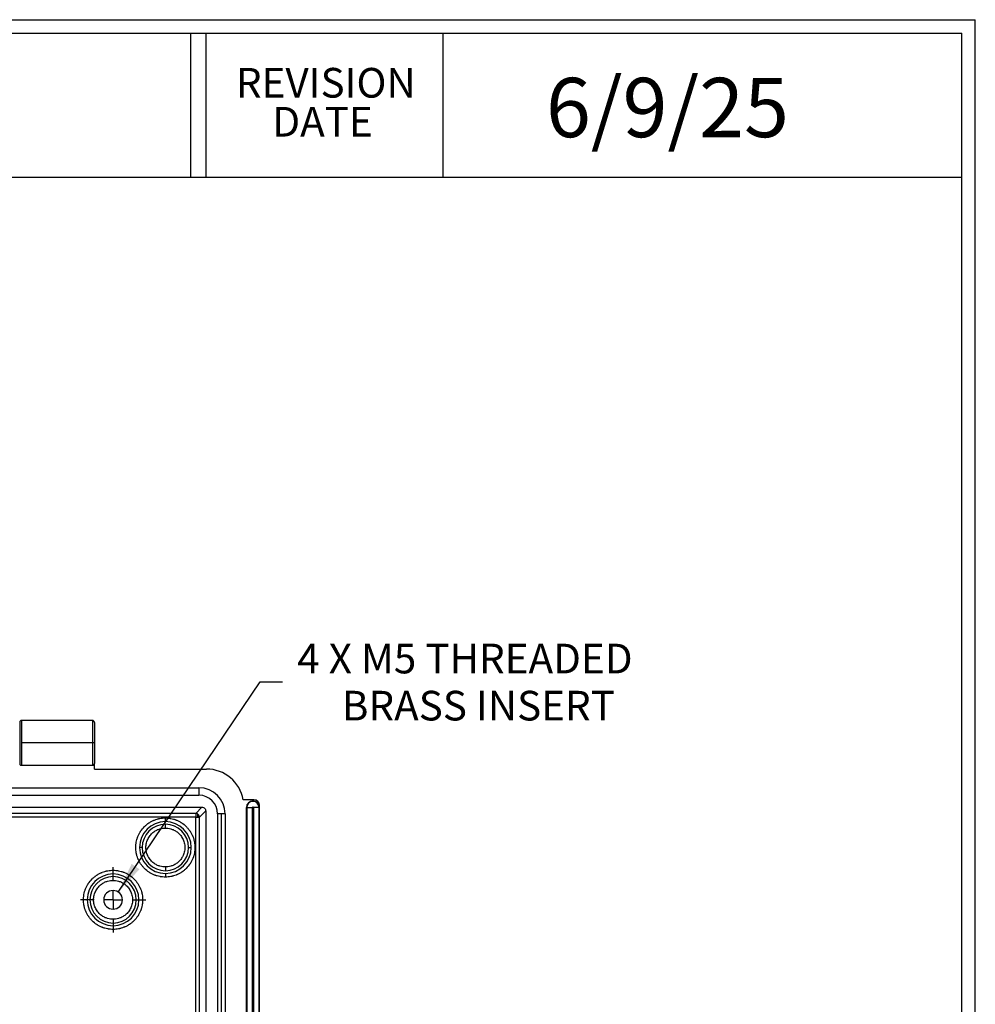
# Model space of a CAD drawing. Extents: x 0.3 to 29.7, y 0.3 to 21.7.
# Drawn here: x 25.7 to 29.7, y 17.6 to 21.7 of the extents above; entities that cross this region are included whole.
import ezdxf

# ---------------------------------------------------------------- set-up
doc = ezdxf.new("R2010")
doc.units = 0
doc.header["$MEASUREMENT"] = 0
doc.layers.get('0').update_dxf_attribs({"linetype": 'CONTINUOUS'})
doc.styles.add('SLDTEXTSTYLE0', font='TXT', dxfattribs={"width": 0.75})
doc.styles.add('SLDTEXTSTYLE2', font='TXT', dxfattribs={"width": 0.7})
doc.dimstyles.new('SLDDIMSTYLE7', dxfattribs={"dimtxt": 0.125, "dimasz": 0.13, "dimexe": 0, "dimexo": 0.0625, "dimgap": 0.03125, "dimtad": 0, "dimtih": 1, "dimtoh": 1, "dimlfac": 2.5, "dimrnd": 1e-09, "dimzin": 12, "dimtxsty": 'SLDTEXTSTYLE0', "dimsah": 1, "dimcen": 0, "dimazin": 3, "dimtfac": 1, "dimtofl": 0, "dimtmove": 0, "dimatfit": 3, "dimtolj": 1, "dimtzin": 12})

# ---------------------------------------------------------------- blocks, each defined once
blk = doc.blocks.new('_D_25')
at = {"color": 7, "linetype": 'CONTINUOUS'}
for p, q in [((26.1238, 18.0345), (26.7219, 18.92)), ((26.7219, 18.92), (26.8157, 18.92))]:
    blk.add_line(p, q, dxfattribs=at)
blk.add_solid([(26.1238, 18.0345), (26.2131, 18.131), (26.1799, 18.1534)], dxfattribs=at)
at = {"color": 7, "linetype": 'CONTINUOUS', "char_height": 0.125, "attachment_point": 1}
for s, insert, style in [('4 X M5 THREADED', (26.8782, 19.0812), 'SLDTEXTSTYLE2'), ('BRASS INSERT', (27.0663, 18.8827), 'SLDTEXTSTYLE0')]:
    blk.add_mtext(s, dxfattribs=dict(at, insert=insert, style=style))
blk = doc.blocks.new('SW_CENTERMARKSYMBOL_35')
at = {"color": 0, "linetype": 'CONTINUOUS'}
for p, q in [((0, 0.08), (0, 0.1377)), ((-0.08, 0), (-0.1377, 0)), ((0, 0), (-0.04, 0)), ((0, 0), (0, 0.04)), ((0, 0), (0, -0.04)), ((0, 0), (0.04, 0)), ((0.08, 0), (0.1377, 0)), ((0, -0.08), (0, -0.1377))]:
    blk.add_line(p, q, dxfattribs=at)

msp = doc.modelspace()

# ---------------------------------------------------------------- linework, layer by layer
at = {"color": 7, "linetype": 'CONTINUOUS'}
for p, q in [((0.251252, 21.711296), (29.736906, 21.711296)), ((29.736906, 0.267073), (29.736906, 21.711296)), ((0.313252, 21.654709), (29.680677, 21.654709)), ((26.42795, 21.654709), (26.42795, 21.047412)), ((26.492176, 21.654709), (26.492176, 21.047412)), ((27.492176, 21.654709), (27.492176, 21.047412)), ((29.680677, 0.329073), (29.680677, 21.654709)), ((0.313252, 21.047412), (29.680677, 21.047412)), ((26.015106, 18.757732), (25.715893, 18.757732)), ((25.715893, 18.757732), (25.715893, 18.663244)), ((26.015106, 18.757732), (26.015106, 18.663244)), ((25.715893, 18.663244), (25.715893, 18.568756)), ((26.015106, 18.663244), (25.715893, 18.663244)), ((26.015106, 18.663244), (26.015106, 18.568756)), ((26.02298, 18.663244), (26.015106, 18.663244)), ((25.715893, 18.568756), (26.015106, 18.568756)), ((26.02298, 18.553008), (26.02298, 18.57663)), ((26.02298, 18.553008), (26.495421, 18.553008)), ((20.857626, 18.474267), (26.463925, 18.474267)), ((26.463925, 18.474267), (26.463925, 18.442771)), ((20.857626, 18.442771), (26.463925, 18.442771)), ((20.845025, 18.392378), (26.476526, 18.392378)), ((26.476526, 18.392378), (26.450187, 18.366039)), ((26.695421, 18.423086), (26.650471, 18.423086)), ((26.663925, 18.390803), (26.665719, 18.390803)), ((26.663925, 14.305764), (26.663925, 18.390803)), ((26.665719, 18.390803), (26.665719, 14.305764)), ((26.665719, 18.390803), (26.689337, 18.390803)), ((26.689337, 14.305764), (26.689337, 18.390803)), ((26.691484, 18.416568), (26.691484, 18.418362)), ((26.717249, 18.390803), (26.693631, 18.390803)), ((26.693631, 18.390803), (26.693631, 14.305764)), ((26.717249, 14.305764), (26.717249, 18.390803)), ((26.717249, 18.390803), (26.719043, 18.390803)), ((26.719043, 18.390803), (26.719043, 18.399464)), ((26.719043, 14.305764), (26.719043, 18.390803)), ((26.450187, 18.366039), (20.871363, 18.366039)), ((26.450187, 18.350293), (20.871363, 18.350293)), ((26.322192, 18.331277), (26.322192, 18.346966)), ((26.450187, 18.366039), (26.450187, 18.350293)), ((26.450187, 18.350293), (26.457226, 18.350293)), ((26.450187, 14.346273), (26.450187, 18.350293)), ((26.457226, 18.350293), (26.465933, 18.350293)), ((26.465933, 18.350293), (26.492271, 18.376632)), ((26.465933, 14.346273), (26.465933, 18.350293)), ((26.492271, 18.376632), (26.492271, 14.319934)), ((26.542665, 18.364031), (26.542665, 14.332535)), ((26.558413, 18.364031), (26.542665, 18.364031)), ((26.558413, 14.332535), (26.558413, 18.364031)), ((26.574161, 18.364031), (26.558413, 18.364031)), ((26.574161, 18.364031), (26.574161, 14.332535)), ((26.322192, 18.304327), (26.322192, 18.320015)), ((26.224476, 18.222299), (26.213214, 18.222299)), ((26.419909, 18.222299), (26.431171, 18.222299)), ((26.322192, 18.140271), (26.322192, 18.124583)), ((26.10172, 18.110805), (26.10172, 18.126493)), ((26.10172, 18.083855), (26.10172, 18.099543)), ((26.322192, 18.11332), (26.322192, 18.097632)), ((26.004004, 18.001826), (25.992742, 18.001826)), ((26.199436, 18.001826), (26.210699, 18.001826)), ((26.10172, 17.919798), (26.10172, 17.90411)), ((26.10172, 17.892848), (26.10172, 17.87716))]:
    msp.add_line(p, q, dxfattribs=at)
for centre, radius, start, end in [((25.715893, 18.749858), 0.007874, 90, 180), ((26.015106, 18.749858), 0.007874, 0, 90), ((26.495421, 18.395527), 0.15748, 10.078658, 90), ((26.463925, 18.364031), 0.110236, 0, 90), ((26.463925, 18.364031), 0.07874, 0, 90), ((26.691484, 18.390803), 0.027559, 90, 180), ((26.691484, 18.390803), 0.025765, 90, 180), ((26.691484, 18.390803), 0.002147, 360, 180), ((26.691484, 18.390803), 0.027559, 0, 90), ((26.691484, 18.390803), 0.025765, 0, 90), ((26.695421, 18.399464), 0.023622, 0, 90), ((26.450182, 18.35029), 0.015749, 63.615391, 89.981696), ((26.450181, 18.350288), 0.015751, 0.020631, 63.617291), ((26.453605, 18.36006), 0.005622, 352.02098, 50.508343), ((26.43317, 18.360208), 0.026019, 337.600891, 357.954205), ((26.322192, 18.222299), 0.108979, 90, 180), ((26.322192, 18.222299), 0.097716, 90, 180), ((26.322192, 18.222299), 0.108979, 0, 90), ((26.322192, 18.222299), 0.097716, 0, 90), ((26.322192, 18.222299), 0.108979, 180, 270), ((26.322192, 18.222299), 0.097716, 180, 270), ((26.322192, 18.222299), 0.097716, 270, 0), ((26.322192, 18.222299), 0.108979, 270, 0), ((26.10172, 18.001826), 0.108979, 90, 180), ((26.10172, 18.001826), 0.097716, 90, 180), ((26.10172, 18.001826), 0.108979, 0, 90), ((26.10172, 18.001826), 0.097716, 0, 90), ((26.10172, 18.001826), 0.03937, 90, 270), ((26.10172, 18.001826), 0.03937, 270, 90), ((26.10172, 18.001826), 0.108979, 180, 270), ((26.10172, 18.001826), 0.097716, 180, 270), ((26.10172, 18.001826), 0.097716, 270, 0), ((26.10172, 18.001826), 0.108979, 270, 0)]:
    msp.add_arc(centre, radius, start, end, dxfattribs=at)
for points, knots in [([(25.708019, 18.748555), (25.708019, 18.748901), (25.708019, 18.750204), (25.708019, 18.740998), (25.708019, 18.723448), (25.708019, 18.700384), (25.708019, 18.673975), (25.708019, 18.644593), (25.708019, 18.615646), (25.708019, 18.592929), (25.708019, 18.579043), (25.708019, 18.577403), (25.708019, 18.57663)], [0, 0, 0, 0, 0.04156104, 0.15663936, 0.26471581, 0.36104069, 0.45736557, 0.56544202, 0.68052035, 0.79559867, 0.90367512, 1, 1, 1, 1]), ([(26.02298, 18.749315), (26.02298, 18.74949), (26.02298, 18.750777), (26.02298, 18.745449), (26.02298, 18.733546), (26.02298, 18.714377), (26.02298, 18.690139), (26.02298, 18.672152), (26.02298, 18.663244)], [0, 0, 0, 0, 0.030263849, 0.223104201, 0.408206197, 0.603476608, 0.803612311, 1, 1, 1, 1]), ([(26.02298, 18.663244), (26.02298, 18.661821), (26.02298, 18.660396), (26.02298, 18.658256), (26.02298, 18.657505), (26.02298, 18.656155), (26.02298, 18.652786), (26.02298, 18.646788), (26.02298, 18.64155), (26.02298, 18.636358), (26.02298, 18.633684), (26.02298, 18.628495), (26.02298, 18.625957), (26.02298, 18.620994), (26.02298, 18.618611), (26.02298, 18.611232), (26.02298, 18.606685), (26.02298, 18.600426), (26.02298, 18.598412), (26.02298, 18.594646), (26.02298, 18.592004), (26.02298, 18.589638), (26.02298, 18.588121), (26.02298, 18.587385), (26.02298, 18.585347), (26.02298, 18.582901), (26.02298, 18.580756), (26.02298, 18.579775), (26.02298, 18.5794), (26.02298, 18.579216), (26.02298, 18.578731), (26.02298, 18.577276), (26.02298, 18.57663), (26.02298, 18.57663)], [0, 0, 0, 0, 0.03125, 0.03125, 0.046875, 0.046875, 0.0625, 0.125, 0.1875, 0.1875, 0.25, 0.25, 0.3125, 0.3125, 0.375, 0.375, 0.5, 0.5, 0.5625, 0.5625, 0.625, 0.65625, 0.65625, 0.6875, 0.6875, 0.75, 0.8125, 0.828125, 0.828125, 0.84375, 0.84375, 0.875, 1, 1, 1, 1]), ([(25.708019, 18.57663), (25.708019, 18.575702), (25.708188, 18.574701), (25.708956, 18.572762), (25.709557, 18.571831), (25.711094, 18.570293), (25.712026, 18.569692), (25.713964, 18.568925), (25.714965, 18.568756), (25.715893, 18.568756)], [0, 0, 0, 0, 0.25, 0.25, 0.5, 0.5, 0.75, 0.75, 1, 1, 1, 1]), ([(26.015106, 18.568756), (26.016034, 18.568756), (26.017035, 18.568925), (26.018974, 18.569692), (26.019905, 18.570293), (26.021442, 18.571831), (26.022043, 18.572762), (26.022811, 18.574701), (26.02298, 18.575702), (26.02298, 18.57663)], [0, 0, 0, 0, 0.25, 0.25, 0.5, 0.5, 0.75, 0.75, 1, 1, 1, 1]), ([(26.476526, 18.392378), (26.478382, 18.392378), (26.480384, 18.392039), (26.48426, 18.390505), (26.486123, 18.389303), (26.489197, 18.386229), (26.490398, 18.384367), (26.491933, 18.38049), (26.492271, 18.378488), (26.492271, 18.376632)], [0, 0, 0, 0, 0.25, 0.25, 0.5, 0.5, 0.75, 0.75, 1, 1, 1, 1]), ([(26.322192, 18.097632), (26.318383, 18.097632), (26.31269, 18.097892), (26.306086, 18.098651), (26.302794, 18.099144), (26.301385, 18.09938), (26.300446, 18.099543), (26.300004, 18.099622), (26.295535, 18.100448), (26.289655, 18.101834), (26.282933, 18.103945), (26.280082, 18.104955), (26.278188, 18.105653), (26.277282, 18.105998), (26.272389, 18.107935), (26.266662, 18.110543), (26.260233, 18.114083), (26.257532, 18.115706), (26.255744, 18.116812), (26.254874, 18.117365), (26.246775, 18.122659), (26.240122, 18.128065), (26.230999, 18.137187), (26.226694, 18.141959), (26.222121, 18.147896), (26.220257, 18.15052), (26.219036, 18.152287), (26.218423, 18.153199), (26.215543, 18.157604), (26.212369, 18.163038), (26.209159, 18.169637), (26.207678, 18.173002), (26.20707, 18.174458), (26.20667, 18.175431), (26.206465, 18.17594), (26.204791, 18.180166), (26.202842, 18.185884), (26.20106, 18.192701), (26.200293, 18.196145), (26.19999, 18.197629), (26.199794, 18.198621), (26.199694, 18.199146), (26.19822, 18.207107), (26.197526, 18.214679), (26.197526, 18.226109), (26.197786, 18.231802), (26.198544, 18.238405), (26.199038, 18.241698), (26.199274, 18.243107), (26.199436, 18.244045), (26.199515, 18.244487), (26.200342, 18.248957), (26.201727, 18.254837), (26.203838, 18.261559), (26.204849, 18.26441), (26.205546, 18.266304), (26.205892, 18.267209), (26.207828, 18.272103), (26.210437, 18.27783), (26.213976, 18.284258), (26.2156, 18.286959), (26.216706, 18.288747), (26.217259, 18.289618), (26.222553, 18.297717), (26.227959, 18.304369), (26.237081, 18.313493), (26.241853, 18.317797), (26.24779, 18.322371), (26.250414, 18.324234), (26.252181, 18.325455), (26.253093, 18.326068), (26.257497, 18.328948), (26.262931, 18.332122), (26.269531, 18.335332), (26.272895, 18.336813), (26.274351, 18.337422), (26.275325, 18.337822), (26.275834, 18.338027), (26.28006, 18.3397), (26.285778, 18.34165), (26.292594, 18.343431), (26.296039, 18.344199), (26.297523, 18.344501), (26.298514, 18.344697), (26.299039, 18.344798), (26.307003, 18.346272), (26.314564, 18.346966), (26.322192, 18.346966)], [0, 0, 0, 0, 0.03125, 0.046875, 0.0546875, 0.05859375, 0.05859375, 0.0625, 0.0625, 0.09375, 0.109375, 0.1171875, 0.1171875, 0.125, 0.125, 0.15625, 0.171875, 0.1796875, 0.1796875, 0.1875, 0.1875, 0.25, 0.25, 0.28125, 0.296875, 0.3046875, 0.3046875, 0.3125, 0.3125, 0.34375, 0.359375, 0.3671875, 0.37109375, 0.37109375, 0.375, 0.375, 0.40625, 0.421875, 0.4296875, 0.43359375, 0.43359375, 0.4375, 0.4375, 0.5, 0.5, 0.53125, 0.546875, 0.5546875, 0.55859375, 0.55859375, 0.5625, 0.5625, 0.59375, 0.609375, 0.6171875, 0.6171875, 0.625, 0.625, 0.65625, 0.671875, 0.6796875, 0.6796875, 0.6875, 0.6875, 0.75, 0.75, 0.78125, 0.796875, 0.8046875, 0.8046875, 0.8125, 0.8125, 0.84375, 0.859375, 0.8671875, 0.87109375, 0.87109375, 0.875, 0.875, 0.90625, 0.921875, 0.9296875, 0.93359375, 0.93359375, 0.9375, 0.9375, 1, 1, 1, 1]), ([(26.322192, 18.346966), (26.326004, 18.346966), (26.331698, 18.346705), (26.338301, 18.345947), (26.341592, 18.345453), (26.343001, 18.345218), (26.343939, 18.345055), (26.344381, 18.344976), (26.34885, 18.344149), (26.35473, 18.342764), (26.361452, 18.340653), (26.364303, 18.339643), (26.366197, 18.338945), (26.367103, 18.3386), (26.371996, 18.336663), (26.377723, 18.334055), (26.384152, 18.330515), (26.386853, 18.328892), (26.388641, 18.327786), (26.389511, 18.327233), (26.39761, 18.321938), (26.404263, 18.316533), (26.413386, 18.307411), (26.417691, 18.302639), (26.422264, 18.296701), (26.424128, 18.294078), (26.425349, 18.292311), (26.425962, 18.291399), (26.428842, 18.286994), (26.432016, 18.28156), (26.435226, 18.274961), (26.436707, 18.271596), (26.437315, 18.27014), (26.437715, 18.269166), (26.43792, 18.268658), (26.439594, 18.264431), (26.441543, 18.258714), (26.443325, 18.251897), (26.444092, 18.248452), (26.444395, 18.246968), (26.444591, 18.245977), (26.444691, 18.245452), (26.446165, 18.237491), (26.446859, 18.229919), (26.446859, 18.218489), (26.446599, 18.212796), (26.445841, 18.206192), (26.445347, 18.2029), (26.445111, 18.201491), (26.444949, 18.200552), (26.44487, 18.200111), (26.444043, 18.195641), (26.442658, 18.189761), (26.440547, 18.183039), (26.439536, 18.180188), (26.438839, 18.178294), (26.438493, 18.177388), (26.436557, 18.172495), (26.433948, 18.166768), (26.430409, 18.16034), (26.428785, 18.157639), (26.427679, 18.15585), (26.427126, 18.15498), (26.421832, 18.146881), (26.416426, 18.140228), (26.407304, 18.131105), (26.402532, 18.1268), (26.396595, 18.122227), (26.393971, 18.120364), (26.392204, 18.119142), (26.391292, 18.11853), (26.386888, 18.115649), (26.381454, 18.112475), (26.374854, 18.109266), (26.37149, 18.107784), (26.370034, 18.107176), (26.36906, 18.106776), (26.368551, 18.106571), (26.364325, 18.104898), (26.358607, 18.102948), (26.351791, 18.101167), (26.348346, 18.100399), (26.346862, 18.100096), (26.345871, 18.099901), (26.345345, 18.0998), (26.337385, 18.098327), (26.329812, 18.097633), (26.322192, 18.097632)], [0, 0, 0, 0, 0.03125, 0.046875, 0.0546875, 0.05859375, 0.05859375, 0.0625, 0.0625, 0.09375, 0.109375, 0.1171875, 0.1171875, 0.125, 0.125, 0.15625, 0.171875, 0.1796875, 0.1796875, 0.1875, 0.1875, 0.25, 0.25, 0.28125, 0.296875, 0.3046875, 0.3046875, 0.3125, 0.3125, 0.34375, 0.359375, 0.3671875, 0.37109375, 0.37109375, 0.375, 0.375, 0.40625, 0.421875, 0.4296875, 0.43359375, 0.43359375, 0.4375, 0.4375, 0.5, 0.5, 0.53125, 0.546875, 0.5546875, 0.55859375, 0.55859375, 0.5625, 0.5625, 0.59375, 0.609375, 0.6171875, 0.6171875, 0.625, 0.625, 0.65625, 0.671875, 0.6796875, 0.6796875, 0.6875, 0.6875, 0.75, 0.75, 0.78125, 0.796875, 0.8046875, 0.8046875, 0.8125, 0.8125, 0.84375, 0.859375, 0.8671875, 0.87109375, 0.87109375, 0.875, 0.875, 0.90625, 0.921875, 0.9296875, 0.93359375, 0.93359375, 0.9375, 0.9375, 1, 1, 1, 1]), ([(26.322192, 18.140271), (26.315357, 18.140271), (26.307624, 18.141102), (26.295025, 18.144777), (26.290666, 18.146412), (26.281829, 18.15072), (26.27735, 18.153395), (26.268601, 18.159958), (26.264331, 18.163847), (26.25645, 18.172878), (26.252842, 18.178021), (26.246787, 18.189374), (26.244345, 18.195584), (26.241032, 18.208631), (26.240164, 18.215463), (26.240164, 18.229135), (26.241032, 18.235967), (26.244345, 18.249014), (26.246787, 18.255224), (26.252842, 18.266577), (26.25645, 18.27172), (26.264331, 18.28075), (26.268601, 18.28464), (26.27735, 18.291203), (26.281829, 18.293878), (26.290666, 18.298186), (26.295025, 18.299821), (26.307624, 18.303496), (26.315357, 18.304327), (26.322192, 18.304327)], [0, 0, 0, 0, 0.125, 0.125, 0.1875, 0.1875, 0.25, 0.25, 0.3125, 0.3125, 0.375, 0.375, 0.4375, 0.4375, 0.5, 0.5, 0.5625, 0.5625, 0.625, 0.625, 0.6875, 0.6875, 0.75, 0.75, 0.8125, 0.8125, 0.875, 0.875, 1, 1, 1, 1]), ([(26.322192, 18.304327), (26.329028, 18.304327), (26.336761, 18.303496), (26.34936, 18.299821), (26.353719, 18.298186), (26.362556, 18.293878), (26.367035, 18.291203), (26.375784, 18.28464), (26.380054, 18.28075), (26.387935, 18.27172), (26.391543, 18.266577), (26.397598, 18.255224), (26.40004, 18.249014), (26.403353, 18.235967), (26.404221, 18.229135), (26.404221, 18.215463), (26.403353, 18.208631), (26.40004, 18.195584), (26.397598, 18.189374), (26.391543, 18.178021), (26.387935, 18.172878), (26.380054, 18.163847), (26.375784, 18.159958), (26.367035, 18.153395), (26.362556, 18.15072), (26.353719, 18.146412), (26.34936, 18.144777), (26.336761, 18.141102), (26.329028, 18.140271), (26.322192, 18.140271)], [0, 0, 0, 0, 0.125, 0.125, 0.1875, 0.1875, 0.25, 0.25, 0.3125, 0.3125, 0.375, 0.375, 0.4375, 0.4375, 0.5, 0.5, 0.5625, 0.5625, 0.625, 0.625, 0.6875, 0.6875, 0.75, 0.75, 0.8125, 0.8125, 0.875, 0.875, 1, 1, 1, 1]), ([(26.10172, 17.87716), (26.09791, 17.87716), (26.092217, 17.87742), (26.085614, 17.878178), (26.082321, 17.878672), (26.080912, 17.878908), (26.079973, 17.87907), (26.079532, 17.879149), (26.075062, 17.879976), (26.069182, 17.881361), (26.06246, 17.883472), (26.059609, 17.884483), (26.057715, 17.88518), (26.05681, 17.885526), (26.051916, 17.887462), (26.046189, 17.890071), (26.039761, 17.89361), (26.03706, 17.895234), (26.035272, 17.89634), (26.034401, 17.896893), (26.026302, 17.902187), (26.01965, 17.907593), (26.010526, 17.916715), (26.006221, 17.921487), (26.001648, 17.927424), (25.999785, 17.930048), (25.998564, 17.931815), (25.997951, 17.932727), (25.995071, 17.937131), (25.991897, 17.942565), (25.988687, 17.949165), (25.987206, 17.952529), (25.986597, 17.953985), (25.986197, 17.954959), (25.985992, 17.955468), (25.984319, 17.959694), (25.982369, 17.965412), (25.980588, 17.972228), (25.97982, 17.975673), (25.979518, 17.977157), (25.979322, 17.978148), (25.979221, 17.978674), (25.977748, 17.986634), (25.977054, 17.994207), (25.977053, 18.005636), (25.977313, 18.011329), (25.978072, 18.017933), (25.978565, 18.021225), (25.978801, 18.022634), (25.978964, 18.023573), (25.979043, 18.024015), (25.97987, 18.028484), (25.981255, 18.034364), (25.983366, 18.041086), (25.984376, 18.043937), (25.985074, 18.045831), (25.985419, 18.046737), (25.987356, 18.05163), (25.989964, 18.057357), (25.993504, 18.063786), (25.995127, 18.066487), (25.996233, 18.068275), (25.996786, 18.069145), (26.002081, 18.077244), (26.007486, 18.083897), (26.016608, 18.09302), (26.02138, 18.097325), (26.027318, 18.101898), (26.029941, 18.103762), (26.031708, 18.104983), (26.03262, 18.105596), (26.037025, 18.108476), (26.042459, 18.11165), (26.049058, 18.11486), (26.052423, 18.116341), (26.053879, 18.116949), (26.054853, 18.117349), (26.055361, 18.117554), (26.059587, 18.119228), (26.065305, 18.121177), (26.072122, 18.122959), (26.075567, 18.123726), (26.077051, 18.124029), (26.078042, 18.124225), (26.078567, 18.124325), (26.08653, 18.125799), (26.094092, 18.126493), (26.10172, 18.126493)], [0, 0, 0, 0, 0.03125, 0.046875, 0.0546875, 0.05859375, 0.05859375, 0.0625, 0.0625, 0.09375, 0.109375, 0.1171875, 0.1171875, 0.125, 0.125, 0.15625, 0.171875, 0.1796875, 0.1796875, 0.1875, 0.1875, 0.25, 0.25, 0.28125, 0.296875, 0.3046875, 0.3046875, 0.3125, 0.3125, 0.34375, 0.359375, 0.3671875, 0.37109375, 0.37109375, 0.375, 0.375, 0.40625, 0.421875, 0.4296875, 0.43359375, 0.43359375, 0.4375, 0.4375, 0.5, 0.5, 0.53125, 0.546875, 0.5546875, 0.55859375, 0.55859375, 0.5625, 0.5625, 0.59375, 0.609375, 0.6171875, 0.6171875, 0.625, 0.625, 0.65625, 0.671875, 0.6796875, 0.6796875, 0.6875, 0.6875, 0.75, 0.75, 0.78125, 0.796875, 0.8046875, 0.8046875, 0.8125, 0.8125, 0.84375, 0.859375, 0.8671875, 0.87109375, 0.87109375, 0.875, 0.875, 0.90625, 0.921875, 0.9296875, 0.93359375, 0.93359375, 0.9375, 0.9375, 1, 1, 1, 1]), ([(26.10172, 18.126493), (26.105531, 18.126493), (26.111225, 18.126233), (26.117828, 18.125474), (26.12112, 18.124981), (26.122528, 18.124745), (26.123467, 18.124583), (26.123908, 18.124504), (26.128378, 18.123677), (26.134258, 18.122292), (26.14098, 18.120181), (26.143831, 18.11917), (26.145725, 18.118473), (26.146631, 18.118127), (26.151524, 18.116191), (26.157251, 18.113582), (26.163679, 18.110043), (26.16638, 18.108419), (26.168169, 18.107313), (26.169039, 18.10676), (26.177138, 18.101466), (26.183791, 18.09606), (26.192914, 18.086938), (26.197219, 18.082166), (26.201792, 18.076229), (26.203655, 18.073605), (26.204877, 18.071838), (26.205489, 18.070926), (26.20837, 18.066522), (26.211544, 18.061088), (26.214753, 18.054488), (26.216235, 18.051124), (26.216843, 18.049668), (26.217243, 18.048694), (26.217448, 18.048185), (26.219121, 18.043959), (26.221071, 18.038241), (26.222852, 18.031425), (26.22362, 18.02798), (26.223923, 18.026496), (26.224118, 18.025505), (26.224219, 18.024979), (26.225692, 18.017019), (26.226386, 18.009446), (26.226387, 17.998017), (26.226127, 17.992324), (26.225368, 17.98572), (26.224875, 17.982428), (26.224639, 17.981019), (26.224476, 17.98008), (26.224397, 17.979638), (26.223571, 17.975169), (26.222185, 17.969289), (26.220074, 17.962567), (26.219064, 17.959716), (26.218366, 17.957822), (26.218021, 17.956916), (26.216084, 17.952023), (26.213476, 17.946296), (26.209936, 17.939867), (26.208313, 17.937166), (26.207207, 17.935378), (26.206654, 17.934508), (26.20136, 17.926409), (26.195954, 17.919756), (26.186832, 17.910633), (26.18206, 17.906328), (26.176123, 17.901755), (26.173499, 17.899891), (26.171732, 17.89867), (26.17082, 17.898057), (26.166415, 17.895177), (26.160981, 17.892003), (26.154382, 17.888793), (26.151017, 17.887312), (26.149561, 17.886704), (26.148588, 17.886304), (26.148079, 17.886099), (26.143853, 17.884425), (26.138135, 17.882476), (26.131318, 17.880694), (26.127874, 17.879927), (26.12639, 17.879624), (26.125398, 17.879428), (26.124873, 17.879328), (26.116912, 17.877854), (26.10934, 17.87716), (26.10172, 17.87716)], [0, 0, 0, 0, 0.03125, 0.046875, 0.0546875, 0.05859375, 0.05859375, 0.0625, 0.0625, 0.09375, 0.109375, 0.1171875, 0.1171875, 0.125, 0.125, 0.15625, 0.171875, 0.1796875, 0.1796875, 0.1875, 0.1875, 0.25, 0.25, 0.28125, 0.296875, 0.3046875, 0.3046875, 0.3125, 0.3125, 0.34375, 0.359375, 0.3671875, 0.37109375, 0.37109375, 0.375, 0.375, 0.40625, 0.421875, 0.4296875, 0.43359375, 0.43359375, 0.4375, 0.4375, 0.5, 0.5, 0.53125, 0.546875, 0.5546875, 0.55859375, 0.55859375, 0.5625, 0.5625, 0.59375, 0.609375, 0.6171875, 0.6171875, 0.625, 0.625, 0.65625, 0.671875, 0.6796875, 0.6796875, 0.6875, 0.6875, 0.75, 0.75, 0.78125, 0.796875, 0.8046875, 0.8046875, 0.8125, 0.8125, 0.84375, 0.859375, 0.8671875, 0.87109375, 0.87109375, 0.875, 0.875, 0.90625, 0.921875, 0.9296875, 0.93359375, 0.93359375, 0.9375, 0.9375, 1, 1, 1, 1]), ([(26.10172, 17.919798), (26.094884, 17.919798), (26.087152, 17.92063), (26.074552, 17.924305), (26.070194, 17.925939), (26.061357, 17.930247), (26.056878, 17.932923), (26.048128, 17.939485), (26.043859, 17.943375), (26.035978, 17.952405), (26.03237, 17.957548), (26.026315, 17.968902), (26.023873, 17.975112), (26.020559, 17.988158), (26.019692, 17.994991), (26.019692, 18.008662), (26.020559, 18.015495), (26.023873, 18.028541), (26.026315, 18.034751), (26.03237, 18.046105), (26.035978, 18.051248), (26.043859, 18.060278), (26.048128, 18.064168), (26.056878, 18.07073), (26.061357, 18.073406), (26.070194, 18.077714), (26.074552, 18.079348), (26.087152, 18.083023), (26.094884, 18.083855), (26.10172, 18.083855)], [0, 0, 0, 0, 0.125, 0.125, 0.1875, 0.1875, 0.25, 0.25, 0.3125, 0.3125, 0.375, 0.375, 0.4375, 0.4375, 0.5, 0.5, 0.5625, 0.5625, 0.625, 0.625, 0.6875, 0.6875, 0.75, 0.75, 0.8125, 0.8125, 0.875, 0.875, 1, 1, 1, 1]), ([(26.10172, 18.083855), (26.108556, 18.083855), (26.116288, 18.083023), (26.128888, 18.079348), (26.133246, 18.077714), (26.142083, 18.073406), (26.146562, 18.07073), (26.155312, 18.064168), (26.159581, 18.060278), (26.167463, 18.051248), (26.17107, 18.046105), (26.177125, 18.034751), (26.179567, 18.028541), (26.182881, 18.015495), (26.183748, 18.008662), (26.183748, 17.994991), (26.182881, 17.988158), (26.179567, 17.975112), (26.177125, 17.968902), (26.17107, 17.957548), (26.167463, 17.952405), (26.159581, 17.943375), (26.155312, 17.939485), (26.146562, 17.932923), (26.142083, 17.930247), (26.133246, 17.925939), (26.128888, 17.924305), (26.116288, 17.92063), (26.108556, 17.919798), (26.10172, 17.919798)], [0, 0, 0, 0, 0.125, 0.125, 0.1875, 0.1875, 0.25, 0.25, 0.3125, 0.3125, 0.375, 0.375, 0.4375, 0.4375, 0.5, 0.5, 0.5625, 0.5625, 0.625, 0.625, 0.6875, 0.6875, 0.75, 0.75, 0.8125, 0.8125, 0.875, 0.875, 1, 1, 1, 1])]:
    msp.add_open_spline(points, degree=3, knots=knots, dxfattribs=at)

# ---------------------------------------------------------------- block references
msp.add_blockref('SW_CENTERMARKSYMBOL_35', (26.10172, 18.001826), dxfattribs=at)

# ---------------------------------------------------------------- texts
at = {"color": 7, "linetype": 'CONTINUOUS', "style": 'SLDTEXTSTYLE0'}
for s, insert, char_height, attachment_point in [('REVISION', (26.998644, 21.507941), 0.125, 2), ('6/9/25', (27.926736, 21.466163), 0.25, 1), ('DATE', (26.98495, 21.343571), 0.125, 2)]:
    msp.add_mtext(s, dxfattribs=dict(at, insert=insert, char_height=char_height, attachment_point=attachment_point))

# ---------------------------------------------------------------- dimensions: what is measured, and where the dimension line sits
at = {"color": 7, "linetype": 'CONTINUOUS'}
dim = msp.add_radius_dim(center=(26.10172, 18.001826), mpoint=(26.123756, 18.034452), text='4 X M5 THREADED\\PBRASS INSERT', dimstyle='SLDDIMSTYLE7', dxfattribs=at)
dim.commit()
dim.dimension.update_dxf_attribs({"geometry": '_D_25', "text_midpoint": (27.585185, 18.920028), "dimtype": 164})

doc.saveas('drawing.dxf')
